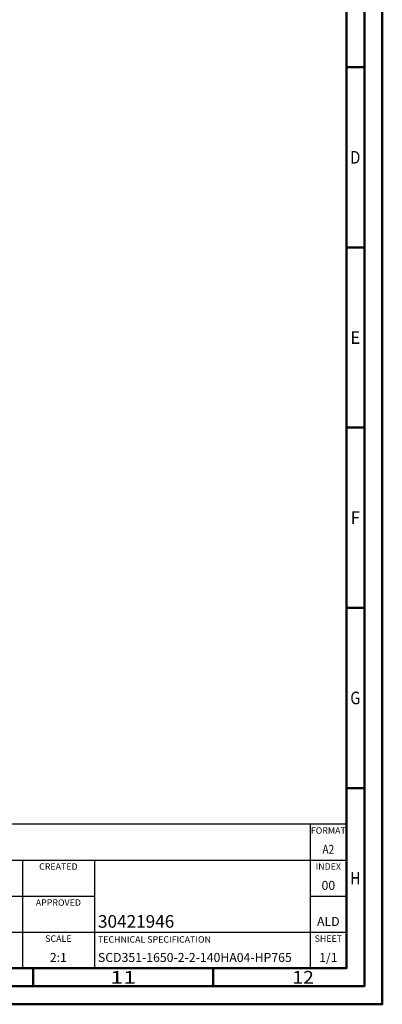
# Model space of a CAD drawing. Units: millimetres. Extents: x -197 to 397, y -196 to 225.
# Drawn here: x 296 to 397, y -195 to 78 of the extents above; entities that cross this region are included whole.
import ezdxf
from ezdxf.enums import TextEntityAlignment as Align

# ---------------------------------------------------------------- set-up
doc = ezdxf.new("R2010")
doc.units = ezdxf.units.MM
doc.layers.get('0').update_dxf_attribs({"linetype": 'CONTINUOUS'})
doc.layers.add('AM_0', color=7, linetype='CONTINUOUS')
doc.layers.add('AM_6', color=2, linetype='CONTINUOUS')
doc.layers.add('AM_BOR', color=7, linetype='CONTINUOUS', lineweight=50)
doc.styles.get("Standard").update_dxf_attribs({"font": 'ISOCP.SHX'})

# ---------------------------------------------------------------- blocks, each defined once
blk = doc.blocks.new('A2')
at = {"layer": 'AM_BOR', "color": 1}
for p, q in [((584, 260), (589, 260)), ((589, 210), (584, 210)), ((584, 160), (589, 160)), ((584, 60), (589, 60)), ((497, 10), (497, 5)), ((547, 10), (547, 5))]:
    blk.add_line(p, q, dxfattribs=at)
for points in [[(0, 0), (594, 0), (594, 420), (0, 420)], [(10, 410), (10, 10), (584, 10), (584, 410)]]:
    blk.add_lwpolyline(points, close=True, dxfattribs=at)
at = {"layer": 'AM_BOR', "color": 7}
blk.add_lwpolyline([(5, 5), (589, 5), (589, 415), (5, 415)], close=True, dxfattribs=at)
at = {"layer": 'AM_BOR', "color": 1}
blk.add_lwpolyline([(586.5, 110), (584, 110), (589, 110)], dxfattribs=at)
at = {"layer": 'AM_BOR', "color": 2}
for s, width, p in [('D', 0.84375, (586.5, 235)), ('E', 0.964286, (586.5, 185)), ('F', 0.964286, (586.5, 135)), ('G', 0.84375, (586.5, 85)), ('H', 0.84375, (586.5, 35)), ('11', 1.35, (522, 7.5)), ('12', 1.125, (572, 7.5))]:
    blk.add_text(s, height=3.5, dxfattribs=dict(at, width=width)).set_placement(p, align=Align.MIDDLE_CENTER)
blk = doc.blocks.new('*U12')
at = {"layer": 'AM_0'}
for p, q in [((190, 0), (0, 0)), ((190, 0), (0, 0)), ((190, 0), (0, 0)), ((190, 0), (0, 0)), ((190, 0), (0, 0)), ((180, -40), (180, 0)), ((190, -40), (190, 0)), ((0, -10), (190, -10)), ((120, -10), (120, -40)), ((0, -30), (190, -30)), ((190, -40), (0, -40))]:
    blk.add_line(p, q, dxfattribs=at)
at = {"layer": 'AM_0', "color": 3, "linetype": 'Continuous'}
for p, q in [((100, -10), (100, -40)), ((80, -20), (120, -20)), ((180, -20), (190, -20))]:
    blk.add_line(p, q, dxfattribs=at)
at = {"layer": 'AM_0', "color": 2}
for s, p in [('FORMAT', (185, -2)), ('CREATED', (110, -12)), ('APPROVED', (110, -22)), ('SCALE', (110, -32)), ('SHEET', (185, -32))]:
    blk.add_text(s, height=1.8, dxfattribs=at).set_placement(p, align=Align.MIDDLE)
blk.add_text('TECHNICAL SPECIFICATION', height=1.8, dxfattribs=at).set_placement((121, -32), align=Align.MIDDLE_LEFT)
at = {"layer": 'AM_0'}
for tag, p in [('TITLE', (1, -7)), ('MATERIAL_NO', (121, -27))]:
    blk.add_attdef(tag, text='', height=3.5, dxfattribs=at).set_placement(p, align=Align.MIDDLE_LEFT)
at = {"layer": 'AM_6'}
blk.add_text('INDEX', height=1.8, dxfattribs=at).set_placement((185, -12), align=Align.MIDDLE)
at = {"layer": 'AM_6', "width": 0.821429}
blk.add_attdef('DIN_FORMAT', text='', height=2.5, dxfattribs=at).set_placement((185, -7), align=Align.MIDDLE_CENTER)
at = {"layer": 'AM_6'}
for tag, p in [('DRAWING_NO', (121, -17)), ('TECHNICAL_SPEC', (121, -37))]:
    blk.add_attdef(tag, text='', height=2.5, dxfattribs=at).set_placement(p, align=Align.MIDDLE_LEFT)
for tag, p in [('INDEX_NO', (185, -17)), ('APP_DATE', (90, -27)), ('APP_NAME', (110, -27)), ('ORIGIN', (185, -27)), ('SCALE', (110, -37)), ('SHEET_OF_SHEETS', (185, -37))]:
    blk.add_attdef(tag, text='', height=2.5, dxfattribs=at).set_placement(p, align=Align.MIDDLE_CENTER)
blk = doc.blocks.new('MAPAL_FRAME-Model')
blk.add_blockref('A2', (0, 0))
at = {"layer": 'AM_0'}
ref = blk.add_blockref('*U12', (394, 50), dxfattribs=at)
ref.add_attrib('MATERIAL_NO', '30421946', dxfattribs={"height": 3.5}).set_placement((515, 23), align=Align.MIDDLE_LEFT)
ref.add_attrib('TECHNICAL_SPEC', 'SCD351-1650-2-2-140HA04-HP765', dxfattribs={"layer": 'AM_6', "height": 2.5}).set_placement((515, 13), align=Align.MIDDLE_LEFT)
ref.add_attrib('SHEET_OF_SHEETS', '1/1', dxfattribs={"layer": 'AM_6', "height": 2.5}).set_placement((579, 13), align=Align.MIDDLE_CENTER)
ref.add_attrib('ORIGIN', 'ALD', dxfattribs={"layer": 'AM_6', "height": 2.5}).set_placement((579, 23), align=Align.MIDDLE_CENTER)
ref.add_attrib('INDEX_NO', '00', dxfattribs={"layer": 'AM_6', "height": 2.5}).set_placement((579, 33), align=Align.MIDDLE_CENTER)
ref.add_attrib('DIN_FORMAT', 'A2', dxfattribs={"layer": 'AM_6', "height": 2.5, "width": 0.821429}).set_placement((579, 43), align=Align.MIDDLE_CENTER)
ref.add_attrib('SCALE', '2:1', dxfattribs={"layer": 'AM_6', "height": 2.5}).set_placement((504, 13), align=Align.MIDDLE_CENTER)

msp = doc.modelspace()

# ---------------------------------------------------------------- block references
at = {"layer": 'AM_0'}
msp.add_blockref('MAPAL_FRAME-Model', (-197, -195), dxfattribs=at)

doc.saveas('drawing.dxf')
